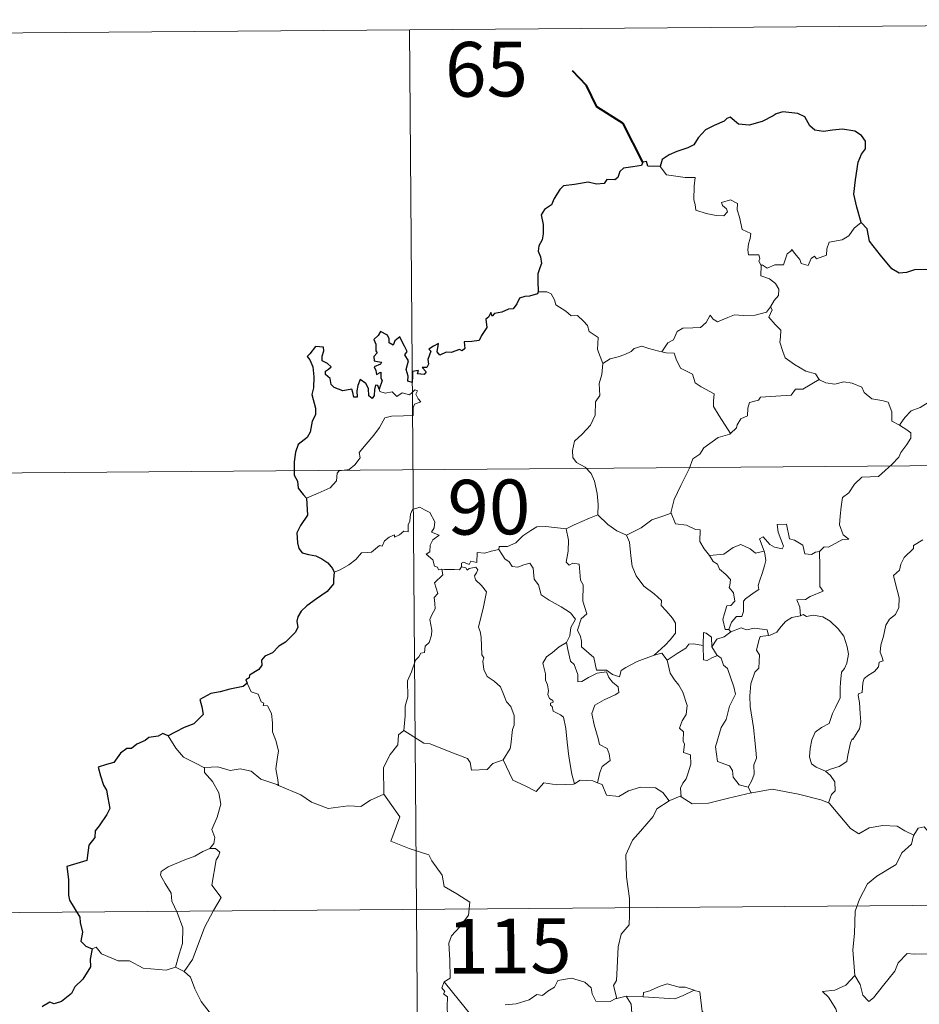
# Model space of a CAD drawing. Units: metres. Extents: x 552005 to 556483, y 4725922 to 4728927.
# Drawn here: x 552397 to 552520, y 4728087 to 4728221 of the extents above; entities that cross this region are included whole.
import ezdxf
from ezdxf.enums import TextEntityAlignment as Align

# ---------------------------------------------------------------- set-up
doc = ezdxf.new("R2010")
doc.units = ezdxf.units.M
doc.header["$MEASUREMENT"] = 0
doc.layers.add('Level 63', color=7, linetype='Continuous', lineweight=0)
doc.styles.add('Arial', font='ARIAL.TTF', dxfattribs={"height": 0.2})

msp = doc.modelspace()

# ---------------------------------------------------------------- linework, layer by layer
at = {"layer": 'Level 63', "linetype": 'Continuous', "lineweight": 0}
for points in [[(552362.16, 4728219.35, -0.49), (552627, 4728221.43, -0.49)], [(552450.44, 4728220.05, -0.49), (552452.33, 4727979.12, -0.49)], [(552484.74, 4728201.34, -0.49), (552485.61, 4728200.18, -0.49), (552488.2, 4728199.82, -0.49), (552489.54, 4728199.81, -0.49), (552489.41, 4728198.65, -0.49), (552489.35, 4728196.76, -0.49), (552489.53, 4728196.14, -0.49), (552489.65, 4728195.35, -0.49), (552491.06, 4728194.9, -0.49), (552492.43, 4728194.62, -0.49), (552493.49, 4728194.58, -0.49), (552493.97, 4728195.12, -0.49), (552493.82, 4728195.52, -0.49), (552493.31, 4728195.99, -0.49), (552493.17, 4728196.41, -0.49), (552494.38, 4728196.75, -0.49), (552495.35, 4728196.27, -0.49), (552495.32, 4728195.4, -0.49), (552495.63, 4728194.39, -0.49), (552495.98, 4728192.72, -0.49), (552497.17, 4728192.13, -0.49), (552497.09, 4728191.48, -0.49), (552496.84, 4728190.74, -0.49), (552496.76, 4728189.9, -0.49), (552496.87, 4728189.25, -0.49), (552498.27, 4728189.25, -0.49), (552498.39, 4728188.72, -0.49), (552498.29, 4728188.34, -0.49), (552498.6, 4728187.78, -0.49)], [(552512.27, 4728193.66, -0.49), (552511.33, 4728192.9, -0.49), (552510.58, 4728191.82, -0.49), (552509.69, 4728191.28, -0.49), (552507.88, 4728190.98, -0.49), (552507.57, 4728190.07, -0.49), (552507.53, 4728189.19, -0.49), (552506.16, 4728188.68, -0.49), (552505.9, 4728189.03, -0.49), (552505.43, 4728188.73, -0.49), (552505.01, 4728187.78, -0.49), (552504.07, 4728188.05, -0.49), (552503.88, 4728188.6, -0.49), (552503.14, 4728189.46, -0.49), (552502.79, 4728189.98, -0.49), (552502.64, 4728189.73, -0.49), (552502.15, 4728189.36, -0.49), (552501.63, 4728187.87, -0.49), (552500.48, 4728187.86, -0.49), (552499.41, 4728187.42, -0.49), (552498.73, 4728187.84, -0.49), (552498.6, 4728187.78, -0.49)], [(552498.6, 4728187.78, -0.49), (552498.54, 4728186.35, -0.49), (552499.75, 4728185.94, -0.49), (552500.55, 4728185.29, -0.49), (552501.01, 4728184.53, -0.49), (552500.97, 4728183.67, -0.49), (552500.38, 4728182.96, -0.49), (552499.85, 4728182.12, -0.49)], [(552468.05, 4728184.14, -0.49), (552469.22, 4728184.18, -0.49), (552469.82, 4728183.87, -0.49), (552470.27, 4728183.08, -0.49), (552470.47, 4728182.39, -0.49), (552471.84, 4728181.53, -0.49), (552472.57, 4728180.86, -0.49), (552473.43, 4728180.93, -0.49), (552474.26, 4728180.16, -0.49), (552474.83, 4728179.53, -0.49), (552475.02, 4728178.73, -0.49), (552476.26, 4728177.93, -0.49), (552476.16, 4728176.25, -0.49), (552476.93, 4728174.37, -0.49)], [(552485.01, 4728175.94, -0.49), (552485.83, 4728177.16, -0.49), (552486.57, 4728177.57, -0.49), (552487.09, 4728178.74, -0.49), (552487.86, 4728179.18, -0.49), (552489.24, 4728179.24, -0.49), (552490.28, 4728179.29, -0.49), (552491.08, 4728179.95, -0.49), (552491.61, 4728180.97, -0.49), (552492.02, 4728180.41, -0.49), (552492.6, 4728180.04, -0.49), (552494.04, 4728180.63, -0.49), (552494.94, 4728181.03, -0.49), (552496.11, 4728180.92, -0.49), (552497.75, 4728180.98, -0.49), (552499.33, 4728181.39, -0.49), (552499.85, 4728182.12, -0.49)], [(552499.85, 4728182.12, -0.49), (552500.11, 4728181.7, -0.49), (552499.66, 4728180.7, -0.49), (552500.5, 4728179.68, -0.49), (552501.29, 4728178.91, -0.49), (552501.23, 4728177.95, -0.49), (552501.15, 4728177.25, -0.49), (552501.54, 4728176, -0.49), (552501.88, 4728175.14, -0.49), (552503.14, 4728174.2, -0.49), (552504.69, 4728173.3, -0.49), (552506.05, 4728172.92, -0.49), (552506.55, 4728172.17, -0.49)], [(552476.93, 4728174.37, -0.49), (552477.89, 4728175, -0.49), (552479.01, 4728175.24, -0.49), (552479.92, 4728175.59, -0.49), (552480.81, 4728175.99, -0.49), (552481.2, 4728176.39, -0.49), (552482.24, 4728176.72, -0.49), (552483.23, 4728176.4, -0.49), (552484.57, 4728176.03, -0.49), (552485.01, 4728175.94, -0.49)], [(552485.01, 4728175.94, -0.49), (552485.58, 4728175.8, -0.49), (552486.66, 4728175.77, -0.49), (552486.97, 4728174.96, -0.49), (552487.53, 4728173.72, -0.49), (552489.19, 4728172.88, -0.49), (552489.55, 4728171.7, -0.49), (552490.38, 4728171.16, -0.49), (552492.14, 4728170.21, -0.49), (552492.08, 4728169.19, -0.49), (552492.05, 4728168.46, -0.49), (552492.86, 4728167.17, -0.49), (552494.39, 4728164.78, -0.49)], [(552476.93, 4728174.37, -0.49), (552476.77, 4728172.82, -0.49), (552476.39, 4728171.63, -0.49), (552476.49, 4728169.98, -0.49), (552475.91, 4728169.12, -0.49), (552475.84, 4728167.27, -0.49), (552475.24, 4728165.9, -0.49), (552474.09, 4728164.65, -0.49), (552473.03, 4728163.71, -0.49), (552472.74, 4728162.43, -0.49), (552472.79, 4728161.48, -0.49), (552473.29, 4728160.77, -0.49), (552474.51, 4728160.17, -0.49), (552475.3, 4728159.3, -0.49), (552475.78, 4728158.25, -0.49), (552476.14, 4728156.56, -0.49), (552476.25, 4728155.03, -0.49), (552476.23, 4728153.62, -0.49)], [(552506.55, 4728172.17, -0.49), (552504.31, 4728170.84, -0.49), (552503.31, 4728170.82, -0.49), (552502.71, 4728170.01, -0.49), (552498.5, 4728169.74, -0.49), (552498.23, 4728169.34, -0.49), (552497, 4728169.01, -0.49), (552496.75, 4728168.23, -0.49), (552496.71, 4728167.2, -0.49), (552495.8, 4728166.76, -0.49), (552495.29, 4728165.95, -0.49), (552495.21, 4728165.54, -0.49), (552494.39, 4728164.78, -0.49)], [(552506.55, 4728172.17, -0.49), (552506.57, 4728172.13, -0.49), (552507.44, 4728171.68, -0.49), (552508.69, 4728171.51, -0.49), (552509.89, 4728171.82, -0.49), (552511.04, 4728171.66, -0.49), (552512.39, 4728171.11, -0.49), (552512.69, 4728170.36, -0.49), (552513.74, 4728169.52, -0.49), (552515.12, 4728169.27, -0.49), (552516, 4728169.06, -0.49), (552516.47, 4728167.73, -0.49), (552516.5, 4728166.44, -0.49), (552517.53, 4728165.92, -0.49)], [(552436.33, 4728155.89, -0.49), (552437.93, 4728156.58, -0.49), (552439.57, 4728157.3, -0.49), (552440.44, 4728158.27, -0.49), (552440.53, 4728159.31, -0.49), (552440.79, 4728159.66, -0.49), (552442.16, 4728159.82, -0.49), (552442.96, 4728160.49, -0.49), (552443.69, 4728161.42, -0.49), (552443.55, 4728162.15, -0.49), (552444.49, 4728163.3, -0.49), (552445.53, 4728164.55, -0.49), (552446.32, 4728165.59, -0.49), (552447.08, 4728166.91, -0.49), (552447.96, 4728167.14, -0.49), (552449.62, 4728167.2, -0.49), (552450.92, 4728167.25, -0.49), (552450.94, 4728167.58, -0.49), (552450.92, 4728168.3, -0.49), (552451.13, 4728168.8, -0.49), (552451.99, 4728169.08, -0.49), (552451.64, 4728169.53, -0.49), (552451.32, 4728170.14, -0.49), (552451.52, 4728170.61, -0.49), (552451.18, 4728170.76, -0.49), (552450.74, 4728170.35, -0.49), (552450.42, 4728170.06, -0.49), (552449.44, 4728170.32, -0.49), (552448.72, 4728169.82, -0.49), (552448.07, 4728170.46, -0.49), (552447.12, 4728170.28, -0.49), (552446.36, 4728170.52, -0.49), (552446.28, 4728170.82, -0.49)], [(552517.53, 4728165.92, -0.49), (552518.27, 4728166.95, -0.49), (552519.12, 4728167.86, -0.49), (552520.38, 4728168.34, -0.49), (552521.44, 4728168.99, -0.49), (552522.7, 4728169.19, -0.49), (552524.24, 4728169.32, -0.49)], [(552517.53, 4728165.92, -0.49), (552518.54, 4728165.27, -0.49), (552519.08, 4728164.86, -0.49), (552519.09, 4728164.11, -0.49), (552518.55, 4728163.25, -0.49), (552517.73, 4728162.15, -0.49), (552517.43, 4728161.5, -0.49), (552516.47, 4728160.54, -0.49), (552514.64, 4728158.87, -0.49), (552512.37, 4728158.76, -0.49), (552511.37, 4728157.82, -0.49), (552510.61, 4728156.62, -0.49), (552509.71, 4728156, -0.49), (552509.55, 4728154.74, -0.49), (552509.41, 4728153.44, -0.49), (552509.33, 4728152.27, -0.49), (552509.8, 4728150.88, -0.49), (552510.58, 4728150.27, -0.49), (552509.74, 4728150.26, -0.49), (552507.82, 4728149.19, -0.49), (552507.22, 4728149.25, -0.49), (552506.56, 4728148.61, -0.49)], [(552494.39, 4728164.78, -0.49), (552494.29, 4728164.68, -0.49), (552492.71, 4728164.2, -0.49), (552490.76, 4728162.8, -0.49), (552490.18, 4728161.94, -0.49), (552489.25, 4728161.31, -0.49), (552488.72, 4728159.92, -0.49), (552487.59, 4728157.65, -0.49), (552486.66, 4728155.73, -0.49), (552486.22, 4728153.92, -0.49), (552486.25, 4728153.85, -0.49)], [(552362.63, 4728159.12, -0.49), (552715.75, 4728161.89, -0.49)], [(552454.88, 4728146.19, -0.49), (552454.8, 4728146.19, -0.49), (552454.41, 4728146.1, -0.49), (552454.25, 4728146.45, -0.49), (552453.88, 4728146.6, -0.49), (552453.61, 4728147.48, -0.49), (552452.7, 4728148.25, -0.49), (552453.2, 4728148.54, -0.49), (552453.28, 4728149.48, -0.49), (552453.62, 4728150.19, -0.49), (552454.5, 4728150.83, -0.49), (552453.45, 4728151.24, -0.49), (552453.8, 4728151.84, -0.49), (552453.89, 4728152.67, -0.49), (552453.24, 4728153.96, -0.49), (552452.48, 4728154.3, -0.49), (552451.84, 4728154.68, -0.49), (552450.86, 4728154.35, -0.49), (552450.59, 4728153.72, -0.49), (552450.49, 4728152.76, -0.49), (552450.27, 4728152.26, -0.49), (552450.24, 4728151.29, -0.49), (552449.65, 4728151.38, -0.49), (552449.07, 4728150.88, -0.49), (552448.37, 4728150.56, -0.49), (552448.36, 4728150.87, -0.49), (552447.67, 4728150.55, -0.49), (552447.01, 4728150.05, -0.49), (552446.68, 4728149.32, -0.49), (552446.32, 4728149.43, -0.49), (552445.25, 4728148.52, -0.49), (552444.73, 4728148.48, -0.49), (552443.84, 4728148.42, -0.49), (552443.07, 4728147.53, -0.49), (552442.11, 4728146.76, -0.49), (552440.95, 4728146.1, -0.49), (552440.12, 4728145.77, -0.49)], [(552486.25, 4728153.85, -0.49), (552485.01, 4728153.41, -0.49), (552483.6, 4728152.95, -0.49), (552482.17, 4728151.85, -0.49), (552480.14, 4728150.85, -0.49)], [(552486.25, 4728153.85, -0.49), (552486.87, 4728152.38, -0.49), (552488.36, 4728152.2, -0.49), (552489.6, 4728151.6, -0.49), (552490.25, 4728151.56, -0.49), (552490.21, 4728149.98, -0.49), (552490.79, 4728148.95, -0.49), (552491.53, 4728148.05, -0.49)], [(552471.88, 4728151.7, -0.49), (552471.88, 4728151.72, -0.49), (552473, 4728152.27, -0.49), (552475.06, 4728153.18, -0.49), (552476.23, 4728153.62, -0.49)], [(552476.23, 4728153.62, -0.49), (552477.59, 4728152.32, -0.49), (552478.83, 4728151.45, -0.49), (552480.14, 4728150.85, -0.49)], [(552462.69, 4728148.88, -0.49), (552462.7, 4728149.28, -0.49), (552463.85, 4728149.3, -0.49), (552465.01, 4728149.8, -0.49), (552465.97, 4728150.73, -0.49), (552467.05, 4728151.49, -0.49), (552467.85, 4728152, -0.49), (552469.09, 4728152.02, -0.49), (552471.88, 4728151.7, -0.49), (552471.88, 4728151.72, -0.49)], [(552483.92, 4728134.42, -0.49), (552481.59, 4728133.53, -0.49), (552480.07, 4728132.74, -0.49), (552479.41, 4728132.29, -0.49), (552479.17, 4728131.42, -0.49), (552478.21, 4728131.76, -0.49), (552477.4, 4728132.35, -0.49), (552476.06, 4728132.34, -0.49), (552475.68, 4728134.11, -0.49), (552474.01, 4728135.57, -0.49), (552473.98, 4728136.32, -0.49), (552473.83, 4728136.95, -0.49), (552473.43, 4728137.83, -0.49), (552473.92, 4728139.36, -0.49), (552474.71, 4728140.06, -0.49), (552474.17, 4728141.8, -0.49), (552474.21, 4728144.06, -0.49), (552473.83, 4728144.7, -0.49), (552473.66, 4728146.87, -0.49), (552472.82, 4728147, -0.49), (552472.31, 4728146.72, -0.49), (552471.91, 4728147.15, -0.49), (552472.18, 4728148.63, -0.49), (552472.22, 4728150.16, -0.49), (552471.88, 4728151.72, -0.49)], [(552506.56, 4728148.61, -0.49), (552506.03, 4728148.49, -0.49), (552505.48, 4728148.18, -0.49), (552504.56, 4728148.28, -0.49), (552504.41, 4728148.88, -0.49), (552504.3, 4728149.47, -0.49), (552503.16, 4728150.17, -0.49), (552502.48, 4728150.32, -0.49), (552502.07, 4728152.34, -0.49), (552500.79, 4728152.32, -0.49), (552500.91, 4728151.25, -0.49), (552501.65, 4728149.34, -0.49), (552501.45, 4728148.96, -0.49), (552500.41, 4728149.2, -0.49), (552499.76, 4728149.56, -0.49), (552498.86, 4728150.62, -0.49), (552498.36, 4728150.36, -0.49), (552498.99, 4728148.67, -0.49)], [(552480.14, 4728150.85, -0.49), (552480.57, 4728149.9, -0.49), (552480.75, 4728148, -0.49), (552480.93, 4728146.61, -0.49), (552481.48, 4728145.27, -0.49), (552482.52, 4728143.87, -0.49), (552483.93, 4728142.81, -0.49), (552484.94, 4728141.91, -0.49), (552484.91, 4728141.23, -0.49), (552485.59, 4728140.46, -0.49), (552486.43, 4728139.46, -0.49), (552486.85, 4728138.77, -0.49), (552486.87, 4728137.42, -0.49), (552486.11, 4728136.52, -0.49), (552485.45, 4728135.77, -0.49), (552483.92, 4728134.42, -0.49)], [(552520.72, 4728150.2, -0.49), (552519.47, 4728149.42, -0.49), (552519.47, 4728149.01, -0.49), (552518.17, 4728147.76, -0.49), (552517.72, 4728146.86, -0.49), (552517.55, 4728146.06, -0.49), (552516.71, 4728145.32, -0.49), (552516.93, 4728144.35, -0.49), (552517.49, 4728142.24, -0.49), (552517.45, 4728140.92, -0.49), (552516.99, 4728139.99, -0.49), (552516.15, 4728139.35, -0.49), (552515.67, 4728138.52, -0.49), (552515.32, 4728137.03, -0.49), (552514.97, 4728135.79, -0.49), (552514.89, 4728134.84, -0.49), (552515.12, 4728134.24, -0.49), (552515.31, 4728133.62, -0.49), (552514.76, 4728133.45, -0.49), (552514.64, 4728132.81, -0.49), (552514.11, 4728132.15, -0.49), (552513.27, 4728131.66, -0.49), (552512.69, 4728131.23, -0.49), (552512.5, 4728130.61, -0.49), (552512.4, 4728129.28, -0.49), (552511.93, 4728129.13, -0.49), (552511.85, 4728128.9, -0.49), (552512.04, 4728127.94, -0.49), (552512.15, 4728126.38, -0.49), (552512.25, 4728125.27, -0.49), (552512.04, 4728124.31, -0.49)], [(552462.69, 4728148.88, -0.49), (552461.63, 4728148.64, -0.49), (552460.75, 4728148.37, -0.49), (552459.7, 4728148.48, -0.49), (552459.66, 4728147.09, -0.49), (552458.84, 4728147.27, -0.49), (552458.61, 4728146.83, -0.49), (552457.85, 4728147.14, -0.49), (552457.54, 4728147.01, -0.49), (552457.55, 4728146.54, -0.49), (552457.55, 4728146.52, -0.49)], [(552471.94, 4728136.12, -0.49), (552472.38, 4728137.05, -0.49), (552472.52, 4728138.21, -0.49), (552473.16, 4728139.34, -0.49), (552472.49, 4728140.2, -0.49), (552471.22, 4728141.01, -0.49), (552469.55, 4728141.92, -0.49), (552468.48, 4728142.68, -0.49), (552468.09, 4728144.02, -0.49), (552467.49, 4728144.83, -0.49), (552467.35, 4728146.3, -0.49), (552466.91, 4728147, -0.49), (552466.08, 4728146.78, -0.49), (552465.26, 4728146.44, -0.49), (552464.51, 4728146.56, -0.49), (552464.06, 4728147.17, -0.49), (552463.47, 4728147.58, -0.49), (552462.69, 4728148.88, -0.49)], [(552491.53, 4728148.05, -0.49), (552493.46, 4728148.24, -0.49), (552494.75, 4728149.16, -0.49), (552495.79, 4728149.54, -0.49), (552497.1, 4728148.95, -0.49), (552497.83, 4728148.36, -0.49), (552498.99, 4728148.67, -0.49)], [(552498.99, 4728148.67, -0.49), (552499.11, 4728148.34, -0.49), (552499.21, 4728147.38, -0.49), (552499.05, 4728146.62, -0.49), (552498.73, 4728145.57, -0.49), (552498.42, 4728144.66, -0.49), (552498.16, 4728143.95, -0.49), (552498.29, 4728143.38, -0.49), (552497.62, 4728143.01, -0.49), (552496.43, 4728142.12, -0.49), (552496.16, 4728141.82, -0.49), (552496.15, 4728140.39, -0.49), (552495.94, 4728139.7, -0.49), (552495.23, 4728139.7, -0.49), (552494.51, 4728138.92, -0.49), (552494.16, 4728137.92, -0.49)], [(552506.56, 4728148.61, -0.49), (552506.64, 4728146.54, -0.49), (552506.63, 4728144.95, -0.49), (552506.6, 4728143.82, -0.49), (552507.1, 4728143.19, -0.49), (552505.32, 4728142.43, -0.49), (552504.64, 4728142.05, -0.49), (552503.47, 4728142, -0.49), (552503.87, 4728140.97, -0.49), (552503.98, 4728139.79, -0.49)], [(552491.53, 4728148.05, -0.49), (552492.03, 4728147.22, -0.49), (552492.59, 4728146.87, -0.49), (552492.89, 4728146.18, -0.49), (552493.77, 4728145.46, -0.49), (552494.4, 4728144.78, -0.49), (552494.32, 4728143.97, -0.49), (552494.2, 4728143.69, -0.49), (552494.78, 4728142.94, -0.49), (552494.98, 4728141.78, -0.49), (552494.43, 4728141.19, -0.49), (552493.89, 4728141.15, -0.49), (552493.55, 4728140.1, -0.49), (552493.35, 4728139.3, -0.49), (552493.67, 4728137.91, -0.49), (552494.16, 4728137.92, -0.49)], [(552449.64, 4728124.11, -0.49), (552449.83, 4728126.1, -0.49), (552449.82, 4728127.43, -0.49), (552450.19, 4728128.7, -0.49), (552450.14, 4728130.89, -0.49), (552450.69, 4728132.14, -0.49), (552451.26, 4728133.74, -0.49), (552451.72, 4728134.16, -0.49), (552451.99, 4728134.69, -0.49), (552452.47, 4728134.75, -0.49), (552452.57, 4728135.64, -0.49), (552453.12, 4728136.16, -0.49), (552453.45, 4728137.16, -0.49), (552453.48, 4728137.81, -0.49), (552453.21, 4728139.27, -0.49), (552453.51, 4728139.93, -0.49), (552453.93, 4728140.73, -0.49), (552453.9, 4728141.47, -0.49), (552453.82, 4728142.32, -0.49), (552454.31, 4728142.83, -0.49), (552453.84, 4728144.29, -0.49), (552454.99, 4728145.4, -0.49), (552454.88, 4728146.19, -0.49)], [(552457.55, 4728146.52, -0.49), (552457.3, 4728146.1, -0.49), (552456.6, 4728146.16, -0.49), (552455.23, 4728146.15, -0.49), (552454.88, 4728146.19, -0.49)], [(552457.55, 4728146.52, -0.49), (552458.15, 4728146.35, -0.49), (552458.35, 4728146.03, -0.49), (552458.6, 4728146.27, -0.49), (552459.51, 4728146.44, -0.49), (552459.77, 4728146.09, -0.49), (552459.59, 4728145.66, -0.49), (552459.32, 4728145.25, -0.49), (552459.46, 4728144.73, -0.49), (552460.29, 4728143.93, -0.49), (552460.97, 4728143.1, -0.49), (552460.59, 4728141.01, -0.49), (552459.88, 4728138.26, -0.49), (552460.09, 4728137.65, -0.49), (552460.26, 4728136.85, -0.49), (552460.35, 4728134.45, -0.49), (552460.62, 4728134.03, -0.49), (552460.48, 4728133.6, -0.49), (552460.61, 4728132.44, -0.49), (552461.09, 4728131.47, -0.49), (552462.04, 4728130.86, -0.49), (552462.89, 4728130.09, -0.49), (552463.31, 4728129.06, -0.49), (552463.71, 4728128.02, -0.49), (552464.3, 4728127.4, -0.49), (552464.76, 4728126.16, -0.49), (552464.75, 4728124.81, -0.49), (552464.52, 4728124.22, -0.49), (552464.31, 4728122.11, -0.49), (552464.21, 4728121.63, -0.49), (552463.27, 4728120.07, -0.49)], [(552503.98, 4728139.79, -0.49), (552502.77, 4728139.55, -0.49), (552501.91, 4728139.02, -0.49), (552501.08, 4728138.08, -0.49), (552500.75, 4728137.54, -0.49), (552499.83, 4728137.13, -0.49), (552499.59, 4728137.1, -0.49)], [(552503.98, 4728139.79, -0.49), (552504.36, 4728139.98, -0.49), (552504.81, 4728139.7, -0.49), (552505.69, 4728139.89, -0.49), (552507.05, 4728139.65, -0.49), (552508.04, 4728139.08, -0.49), (552509.15, 4728138.02, -0.49), (552509.91, 4728137, -0.49), (552510.37, 4728135.55, -0.49), (552510.54, 4728134.55, -0.49), (552510.31, 4728133.3, -0.49), (552509.99, 4728132.58, -0.49), (552509.58, 4728132.07, -0.49), (552509.47, 4728130.68, -0.49), (552509.39, 4728129.95, -0.49), (552509.39, 4728128.57, -0.49), (552508.79, 4728127.26, -0.49), (552508.34, 4728126.44, -0.49), (552507.9, 4728125.04, -0.49), (552506.87, 4728124.5, -0.49), (552505.99, 4728123.86, -0.49), (552505.53, 4728122.83, -0.49), (552505.3, 4728121.64, -0.49), (552505.21, 4728120.48, -0.49), (552505.48, 4728119.54, -0.49), (552506.11, 4728119.05, -0.49), (552507.39, 4728118.5, -0.49)], [(552494.16, 4728137.92, -0.49), (552494.42, 4728137.58, -0.49)], [(552494.42, 4728137.58, -0.49), (552495.87, 4728138.16, -0.49), (552496.59, 4728137.87, -0.49), (552497.68, 4728138.09, -0.49), (552499.41, 4728137.86, -0.49), (552499.59, 4728137.1, -0.49)], [(552491.85, 4728135.57, -0.49), (552491.81, 4728136.85, -0.49), (552491.05, 4728137.44, -0.49), (552490.7, 4728137.5, -0.49), (552490.66, 4728135.75, -0.49)], [(552494.42, 4728137.58, -0.49), (552493.53, 4728136.91, -0.49), (552492.52, 4728136.61, -0.49), (552491.85, 4728135.57, -0.49)], [(552499.59, 4728137.1, -0.49), (552498.45, 4728136.97, -0.49), (552498.26, 4728136.42, -0.49), (552497.94, 4728135.11, -0.49), (552498.35, 4728134.44, -0.49), (552498.25, 4728132.63, -0.49), (552497.72, 4728132.07, -0.49), (552497.18, 4728130.48, -0.49), (552497.03, 4728128.86, -0.49), (552497.1, 4728127.4, -0.49), (552497.56, 4728124.51, -0.49), (552497.78, 4728122.29, -0.49), (552497.9, 4728120.88, -0.49), (552497.96, 4728120.32, -0.49), (552497.6, 4728119.39, -0.49), (552497.62, 4728118.12, -0.49), (552497.31, 4728117.25, -0.49), (552496.81, 4728116.32, -0.49)], [(552471.94, 4728136.12, -0.49), (552470.92, 4728135.53, -0.49), (552470.02, 4728134.77, -0.49), (552469.19, 4728134.17, -0.49), (552468.71, 4728133.33, -0.49), (552469.07, 4728131.83, -0.49), (552469.06, 4728131, -0.49), (552469.34, 4728130.33, -0.49), (552469.48, 4728129.52, -0.49), (552469.37, 4728129.02, -0.49), (552469.61, 4728128.48, -0.49), (552470.07, 4728128.22, -0.49), (552470.12, 4728127.99, -0.49), (552469.74, 4728127.84, -0.49), (552469.74, 4728127.55, -0.49), (552469.97, 4728127.4, -0.49), (552470.12, 4728126.72, -0.49), (552471.12, 4728126.25, -0.49), (552471.52, 4728125.92, -0.49), (552471.82, 4728124.37, -0.49), (552472.01, 4728122.49, -0.49), (552472.27, 4728120.53, -0.49), (552472.65, 4728118.11, -0.49), (552473.01, 4728116.78, -0.49)], [(552476.19, 4728116.93, -0.49), (552476.49, 4728118.33, -0.49), (552476.83, 4728119.15, -0.49), (552477.92, 4728120, -0.49), (552477.78, 4728120.89, -0.49), (552477.51, 4728121.63, -0.49), (552476.43, 4728122.17, -0.49), (552476.29, 4728122.98, -0.49), (552475.73, 4728124.86, -0.49), (552475.38, 4728126.42, -0.49), (552475.8, 4728127.54, -0.49), (552477.07, 4728128.28, -0.49), (552478.61, 4728128.97, -0.49), (552479.09, 4728129.28, -0.49), (552478.99, 4728130.07, -0.49), (552478.25, 4728130.71, -0.49), (552477.71, 4728131.34, -0.49), (552477.4, 4728132.12, -0.49), (552476.15, 4728131.96, -0.49), (552474.96, 4728131.34, -0.49), (552474.02, 4728130.8, -0.49), (552473.48, 4728130.75, -0.49), (552473.49, 4728131.74, -0.49), (552472.98, 4728133.15, -0.49), (552472.5, 4728133.57, -0.49), (552472.13, 4728135.18, -0.49), (552471.94, 4728136.12, -0.49)], [(552490.66, 4728135.75, -0.49), (552489.33, 4728135.97, -0.49), (552488.69, 4728135.93, -0.49), (552488.28, 4728135.35, -0.49), (552487.07, 4728134.64, -0.49), (552485.72, 4728133.73, -0.49)], [(552490.66, 4728135.75, -0.49), (552490.66, 4728135.7, -0.49), (552490.7, 4728133.77, -0.49), (552491.2, 4728133.69, -0.49), (552491.85, 4728134.02, -0.49), (552492.59, 4728134.35, -0.49)], [(552491.85, 4728135.57, -0.49), (552492.55, 4728134.38, -0.49), (552492.59, 4728134.35, -0.49)], [(552483.92, 4728134.42, -0.49), (552484.97, 4728134.68, -0.49), (552485.72, 4728133.73, -0.49)], [(552485.72, 4728133.73, -0.49), (552486.11, 4728131.96, -0.49), (552486.74, 4728131.05, -0.49), (552487.33, 4728130.29, -0.49), (552487.85, 4728129.32, -0.49), (552488.45, 4728127.53, -0.49), (552488.3, 4728126.3, -0.49), (552487.75, 4728125.42, -0.49), (552487.4, 4728124.39, -0.49), (552487.97, 4728123.92, -0.49), (552487.9, 4728122.61, -0.49), (552488.11, 4728122.22, -0.49), (552487.94, 4728121.1, -0.49), (552488.9, 4728120.75, -0.49), (552488.97, 4728119.47, -0.49), (552488.61, 4728118.28, -0.49), (552488.31, 4728117.47, -0.49), (552487.85, 4728116.86, -0.49), (552487.56, 4728116.2, -0.49), (552487.63, 4728115, -0.49)], [(552492.59, 4728134.35, -0.49), (552493.13, 4728133.99, -0.49), (552493.45, 4728133.02, -0.49), (552494, 4728132.59, -0.49), (552494.84, 4728130.05, -0.49), (552495.08, 4728129.06, -0.49), (552494.25, 4728127.43, -0.49), (552493.78, 4728125.61, -0.49), (552493.11, 4728124.49, -0.49), (552492.35, 4728121.85, -0.49), (552492.63, 4728119.85, -0.49), (552494.26, 4728119.25, -0.49), (552494.68, 4728118.62, -0.49), (552494.75, 4728117.7, -0.49), (552495.57, 4728116.66, -0.49), (552496.81, 4728116.32, -0.49)], [(552428.22, 4728130.59, -0.49), (552428.76, 4728129.39, -0.49), (552429.73, 4728129.08, -0.49), (552430.12, 4728128.03, -0.49), (552430.48, 4728127.83, -0.49), (552430.4, 4728127.52, -0.49), (552430.98, 4728127.48, -0.49), (552431.53, 4728126.42, -0.49), (552431.67, 4728125.13, -0.49), (552431.66, 4728123.9, -0.49), (552432.11, 4728122.72, -0.49), (552432.51, 4728121.31, -0.49), (552432.36, 4728120.42, -0.49), (552432.11, 4728118.85, -0.49), (552432.39, 4728117.32, -0.49), (552432.49, 4728116.58, -0.49)], [(552449.64, 4728124.11, -0.49), (552448.93, 4728123.48, -0.49), (552448.84, 4728122.15, -0.49), (552447.78, 4728120.8, -0.49), (552446.87, 4728119.03, -0.49), (552446.94, 4728115.39, -0.49)], [(552463.27, 4728120.07, -0.49), (552461.83, 4728119.55, -0.49), (552461.09, 4728118.75, -0.49), (552458.93, 4728118.66, -0.49), (552458.73, 4728119.7, -0.49), (552458.38, 4728120.25, -0.49), (552456.08, 4728121.13, -0.49), (552453.25, 4728122.26, -0.49), (552452.41, 4728122.37, -0.49), (552449.64, 4728124.11, -0.49)], [(552512.04, 4728124.31, -0.49), (552511.14, 4728122.86, -0.49), (552511.05, 4728122.97, -0.49), (552510.8, 4728122.38, -0.49), (552510.46, 4728120.73, -0.49), (552510.31, 4728119.86, -0.49), (552509.27, 4728119.17, -0.49), (552508.23, 4728118.83, -0.49), (552507.39, 4728118.5, -0.49)], [(552422.35, 4728118.99, -0.49), (552421.04, 4728119.67, -0.49), (552419.48, 4728120.42, -0.49), (552418.45, 4728121.65, -0.49), (552417.38, 4728123.36, -0.49)], [(552473.01, 4728116.78, -0.49), (552472.91, 4728116.72, -0.49), (552470.63, 4728116.65, -0.49), (552468.83, 4728116.92, -0.49), (552467.77, 4728115.76, -0.49), (552466.29, 4728116.52, -0.49), (552464.59, 4728117.3, -0.49), (552463.27, 4728120.07, -0.49)], [(552432.49, 4728116.58, -0.49), (552432.27, 4728116.68, -0.49), (552430.08, 4728117.44, -0.49), (552428.76, 4728118.52, -0.49), (552427.27, 4728118.84, -0.49), (552425.86, 4728118.6, -0.49), (552424.18, 4728119.11, -0.49), (552422.35, 4728119.04, -0.49), (552422.35, 4728118.99, -0.49)], [(552422.35, 4728118.99, -0.49), (552422.37, 4728118.36, -0.49), (552423.47, 4728117.09, -0.49), (552424.31, 4728115.56, -0.49), (552424.6, 4728113.99, -0.49), (552424.12, 4728112.23, -0.49), (552423.36, 4728110.54, -0.49), (552423.8, 4728109.42, -0.49), (552423.66, 4728108.62, -0.49), (552423.09, 4728107.95, -0.49)], [(552507.39, 4728118.5, -0.49), (552508.1, 4728117.93, -0.49), (552508.69, 4728117.04, -0.49), (552508.74, 4728115.85, -0.49), (552508.2, 4728115.34, -0.49), (552507.8, 4728114.18, -0.49)], [(552446.94, 4728115.39, -0.49), (552445.09, 4728114.56, -0.49), (552443.78, 4728113.68, -0.49), (552442.05, 4728113.78, -0.49), (552440.69, 4728113.6, -0.49), (552439.28, 4728113.42, -0.49), (552437.02, 4728114.28, -0.49), (552435.55, 4728115.28, -0.49), (552432.49, 4728116.58, -0.49)], [(552476.19, 4728116.93, -0.49), (552475.54, 4728117.18, -0.49), (552473.82, 4728117.31, -0.49), (552473.01, 4728116.78, -0.49)], [(552485.98, 4728114.46, -0.49), (552485.11, 4728115.59, -0.49), (552484.13, 4728116.24, -0.49), (552482.08, 4728116.35, -0.49), (552480.43, 4728115.83, -0.49), (552479.1, 4728115.06, -0.49), (552477.43, 4728115.22, -0.49), (552476.83, 4728116.68, -0.49), (552476.19, 4728116.93, -0.49)], [(552496.81, 4728116.32, -0.49), (552497.24, 4728115.56, -0.49)], [(552507.8, 4728114.18, -0.49), (552506.74, 4728114.59, -0.49), (552503.69, 4728115.37, -0.49), (552500.08, 4728116.06, -0.49), (552497.31, 4728115.57, -0.49), (552497.24, 4728115.56, -0.49)], [(552446.94, 4728115.39, -0.49), (552449.09, 4728112.26, -0.49), (552447.9, 4728108.92, -0.49), (552450.41, 4728107.91, -0.49), (552453.1, 4728107.07, -0.49), (552453.51, 4728106.26, -0.49), (552454.89, 4728104.3, -0.49), (552455.19, 4728102.72, -0.49), (552456.91, 4728101.72, -0.49), (552458.71, 4728100.57, -0.49), (552458.51, 4728098.82, -0.49), (552457.32, 4728097.19, -0.49), (552456.17, 4728095.98, -0.49), (552455.83, 4728094.99, -0.49), (552455.96, 4728092.66, -0.49), (552456.01, 4728090.16, -0.49), (552455.17, 4728089.67, -0.49)], [(552487.63, 4728115, -0.49), (552487.51, 4728115.09, -0.49), (552486.07, 4728114.52, -0.49), (552485.98, 4728114.46, -0.49)], [(552497.24, 4728115.56, -0.49), (552494.11, 4728114.83, -0.49), (552491.37, 4728114.12, -0.49), (552489.15, 4728114.05, -0.49), (552487.63, 4728115, -0.49)], [(552485.98, 4728114.46, -0.49), (552484.29, 4728113.35, -0.49), (552483.79, 4728112.33, -0.49), (552482.05, 4728110.29, -0.49), (552480.95, 4728109.05, -0.49), (552480.06, 4728107.08, -0.49), (552480.17, 4728104.03, -0.49), (552480.54, 4728101.1, -0.49), (552480.58, 4728098.87, -0.49), (552480.51, 4728097.5, -0.49), (552479.4, 4728096.18, -0.49), (552479.01, 4728094.48, -0.49), (552478.85, 4728091.57, -0.49), (552478.79, 4728089.85, -0.49), (552478.39, 4728089.18, -0.49), (552478.82, 4728087.41, -0.49)], [(552519.51, 4728109.78, -0.49), (552518.27, 4728110.36, -0.49), (552517.21, 4728110.99, -0.49), (552515.27, 4728111.1, -0.49), (552513.39, 4728110.76, -0.49), (552511.97, 4728109.93, -0.49), (552510.8, 4728110.68, -0.49), (552507.9, 4728114.14, -0.49), (552507.8, 4728114.18, -0.49)], [(552521.69, 4728109.99, -0.49), (552520.93, 4728110.9, -0.49), (552520.07, 4728110.72, -0.49), (552519.51, 4728109.78, -0.49)], [(552519.51, 4728109.78, -0.49), (552519.46, 4728109.69, -0.49), (552519.19, 4728108.54, -0.49), (552517.83, 4728107.33, -0.49), (552517.06, 4728105.73, -0.49), (552514.45, 4728104.16, -0.49), (552513.14, 4728103.1, -0.49), (552512.05, 4728101.01, -0.49), (552511.44, 4728099.33, -0.49), (552511.37, 4728096.29, -0.49), (552511.12, 4728094.06, -0.49), (552511.41, 4728090.55, -0.49)], [(552521.69, 4728109.99, -0.49), (552521.51, 4728108.62, -0.49), (552522.37, 4728105.48, -0.49), (552523.47, 4728102.25, -0.49), (552524.07, 4728101.03, -0.49), (552523.67, 4728097.83, -0.49), (552524.37, 4728095.84, -0.49), (552524.03, 4728094.36, -0.49), (552523.2, 4728092.91, -0.49), (552521.35, 4728093.52, -0.49), (552519.55, 4728093.46, -0.49), (552518.6, 4728093.55, -0.49), (552517.33, 4728092.29, -0.49), (552516.9, 4728091.12, -0.49), (552515.35, 4728089.2, -0.49), (552513.96, 4728087.48, -0.49), (552513.31, 4728086.98, -0.49), (552512.49, 4728087.84, -0.49), (552512.14, 4728089.32, -0.49), (552511.41, 4728090.55, -0.49)], [(552423.09, 4728107.95, -0.49), (552422.12, 4728107.52, -0.49), (552421.03, 4728106.89, -0.49), (552419.65, 4728106.4, -0.49), (552417.41, 4728105.44, -0.49), (552416.41, 4728104.77, -0.49), (552416.33, 4728104.27, -0.49), (552416.97, 4728103.15, -0.49), (552417.79, 4728101.81, -0.49), (552417.91, 4728100.71, -0.49), (552418.6, 4728099.17, -0.49), (552419.41, 4728097.06, -0.49), (552419.37, 4728094.94, -0.49), (552418.88, 4728093.45, -0.49), (552418.4, 4728091.68, -0.49)], [(552423.09, 4728107.95, -0.49), (552423.86, 4728107.91, -0.49), (552424.46, 4728107.45, -0.49), (552424.28, 4728106.88, -0.49), (552423.95, 4728106.37, -0.49), (552423.38, 4728102.9, -0.49), (552424.66, 4728101.2, -0.49), (552423.58, 4728099.42, -0.49), (552422.36, 4728097.12, -0.49), (552421.48, 4728094.8, -0.49), (552420.73, 4728092.72, -0.49), (552419.6, 4728091.11, -0.49)], [(552274.82, 4728098.2, -0.49), (552804.5, 4728102.35, -0.49)], [(552406.96, 4728094.17, -0.49), (552407.55, 4728094.4, -0.49), (552408.24, 4728093.49, -0.49), (552410.52, 4728092.54, -0.49), (552412.09, 4728092.53, -0.49), (552413.95, 4728091.56, -0.49), (552417.11, 4728091.27, -0.49), (552418.4, 4728091.68, -0.49)], [(552418.4, 4728091.68, -0.49), (552419.6, 4728091.11, -0.49)], [(552419.6, 4728091.11, -0.49), (552420.43, 4728090.32, -0.49), (552421.05, 4728088.71, -0.49), (552421.93, 4728087, -0.49), (552423.13, 4728085.4, -0.49), (552423.01, 4728083.92, -0.49), (552423.15, 4728082.36, -0.49), (552423.63, 4728080.96, -0.49)], [(552511.41, 4728090.55, -0.49), (552510.16, 4728089.21, -0.49), (552508.67, 4728088.54, -0.49), (552507, 4728088.37, -0.49), (552507.79, 4728087.57, -0.49), (552508.82, 4728085.99, -0.49), (552509.16, 4728084.64, -0.49), (552509.04, 4728082.94, -0.49), (552509.61, 4728081.75, -0.49), (552509.63, 4728081.65, -0.49)], [(552455.17, 4728089.67, -0.49), (552454.84, 4728088.85, -0.49), (552455.27, 4728088.34, -0.49), (552455.09, 4728088.02, -0.49), (552455.64, 4728087.64, -0.49), (552455.6, 4728086.24, -0.49), (552455.62, 4728085.16, -0.49), (552454.85, 4728084.43, -0.49), (552453.93, 4728083.57, -0.49), (552452.07, 4728083.83, -0.49), (552451.33, 4728083.73, -0.49), (552450.89, 4728082.9, -0.49), (552451.5, 4728081.86, -0.49), (552451.72, 4728080.49, -0.49), (552451.74, 4728078.84, -0.49), (552452.25, 4728077.44, -0.49), (552452.92, 4728076.5, -0.49), (552453.68, 4728075.5, -0.49), (552455.2, 4728073.79, -0.49)], [(552459.03, 4728084.93, -0.49), (552457.28, 4728087.08, -0.49), (552455.17, 4728089.67, -0.49)], [(552478.82, 4728087.41, -0.49), (552478.71, 4728087.39, -0.49), (552477.91, 4728086.97, -0.49), (552475.93, 4728087.01, -0.49), (552475.47, 4728088.04, -0.49), (552475.29, 4728088.87, -0.49), (552474.44, 4728089.62, -0.49), (552472.6, 4728090.17, -0.49), (552470.74, 4728089.85, -0.49), (552470.28, 4728088.94, -0.49), (552469.38, 4728088.4, -0.49), (552468.63, 4728087.79, -0.49), (552467.89, 4728087.95, -0.49), (552466.82, 4728087.19, -0.49), (552465.04, 4728086.64, -0.49), (552463.55, 4728086.52, -0.49)], [(552489.41, 4728088.51, -0.49), (552488.2, 4728088.94, -0.49), (552487.34, 4728088.94, -0.49), (552485.73, 4728089.41, -0.49), (552484.63, 4728089.04, -0.49), (552483.34, 4728088.43, -0.49), (552482.49, 4728088.23, -0.49), (552482.44, 4728087.62, -0.49)], [(552480.11, 4728087.71, -0.49), (552478.82, 4728087.41, -0.49)], [(552482.44, 4728087.62, -0.49), (552480.11, 4728087.71, -0.49)], [(552480.11, 4728087.71, -0.49), (552480.78, 4728086.6, -0.49), (552480.93, 4728084.76, -0.49), (552480.88, 4728083.11, -0.49), (552481.59, 4728080.54, -0.49), (552482.05, 4728079.6, -0.49), (552483.27, 4728079.49, -0.49), (552483.77, 4728077.2, -0.49), (552484.47, 4728075.26, -0.49), (552484.71, 4728072.47, -0.49), (552485.1, 4728069.66, -0.49)], [(552482.44, 4728087.62, -0.49), (552486.75, 4728087.35, -0.49), (552487.84, 4728087.75, -0.49), (552489.41, 4728088.51, -0.49)], [(552499.16, 4728076.3, -0.49), (552497.73, 4728076.58, -0.49), (552495.41, 4728076.94, -0.49), (552493.89, 4728077.93, -0.49), (552492.69, 4728080.48, -0.49), (552492.97, 4728081.45, -0.49), (552492.99, 4728084.6, -0.49), (552491.4, 4728085.01, -0.49), (552490.49, 4728085.6, -0.49), (552490.18, 4728088.3, -0.49), (552489.43, 4728088.5, -0.49), (552489.41, 4728088.51, -0.49)]]:
    msp.add_polyline3d(points, dxfattribs=at)
at = {"layer": 'Level 63', "linetype": 'Continuous', "lineweight": 40}
msp.add_polyline3d([(552482.37, 4728201.94, -0.49), (552479.68, 4728207.23, -0.49), (552476.08, 4728209.5, -0.49), (552474.68, 4728212.44, -0.49), (552472.77, 4728214.41, -0.49)], dxfattribs=at)
at = {"layer": 'Level 63', "linetype": 'Continuous', "lineweight": 30}
for points in [[(552512.27, 4728193.66, -0.49), (552511.68, 4728195.76, -0.49), (552511.29, 4728197.54, -0.49), (552511.49, 4728199.48, -0.49), (552511.87, 4728201.9, -0.49), (552512.33, 4728203.02, -0.49), (552512.86, 4728203.76, -0.49), (552512.87, 4728204.8, -0.49), (552512.35, 4728205.59, -0.49), (552511.43, 4728206.18, -0.49), (552509.72, 4728206.42, -0.49), (552508.35, 4728206.32, -0.49), (552507.14, 4728206.14, -0.49), (552505.93, 4728206.31, -0.49), (552505.25, 4728206.9, -0.49), (552504.55, 4728208.11, -0.49), (552503.6, 4728208.59, -0.49), (552501.57, 4728208.79, -0.49), (552500.65, 4728208.56, -0.49), (552500.23, 4728208.28, -0.49), (552498.74, 4728207.51, -0.49), (552496.94, 4728206.97, -0.49), (552495.49, 4728207.11, -0.49), (552494.34, 4728208.1, -0.49), (552493.89, 4728207.91, -0.49), (552493.51, 4728207.55, -0.49), (552492.16, 4728206.94, -0.49), (552490.98, 4728206.36, -0.49), (552489.96, 4728205.24, -0.49), (552489.39, 4728204.31, -0.49), (552488.56, 4728203.89, -0.49), (552487.05, 4728203.39, -0.49), (552485.97, 4728202.93, -0.49), (552485.03, 4728202.28, -0.49), (552484.74, 4728201.34, -0.49)], [(552484.74, 4728201.34, -0.49), (552483.07, 4728201.36, -0.49), (552482.88, 4728201.99, -0.49), (552482.37, 4728201.94, -0.49), (552482.19, 4728201.45, -0.49), (552481.03, 4728201.26, -0.49), (552479.76, 4728201.09, -0.49), (552479.25, 4728200.62, -0.49), (552478.95, 4728199.8, -0.49), (552478.53, 4728199.52, -0.49), (552477.45, 4728199.53, -0.49), (552477.07, 4728198.98, -0.49), (552476.03, 4728198.89, -0.49), (552474.88, 4728199.2, -0.49), (552473.03, 4728198.87, -0.49), (552471.5, 4728198.66, -0.49), (552471.02, 4728198.16, -0.49), (552470.26, 4728196.95, -0.49), (552469.86, 4728196.09, -0.49), (552468.9, 4728195.45, -0.49), (552468.45, 4728194.7, -0.49), (552468.75, 4728193.4, -0.49), (552468.73, 4728192.09, -0.49), (552468.59, 4728191.27, -0.49), (552468.13, 4728190.44, -0.49), (552468.04, 4728189.72, -0.49), (552468.37, 4728188.95, -0.49), (552468.49, 4728188.03, -0.49), (552468.29, 4728187.43, -0.49), (552467.99, 4728186.62, -0.49), (552468, 4728185.69, -0.49), (552468.05, 4728184.14, -0.49)], [(552525.85, 4728186.1, -0.49), (552524.86, 4728186.56, -0.49), (552523.65, 4728187.05, -0.49), (552521.54, 4728187.24, -0.49), (552519.59, 4728187.17, -0.49), (552518.48, 4728186.79, -0.49), (552517.48, 4728186.74, -0.49), (552516.46, 4728187.29, -0.49), (552514.95, 4728189.17, -0.49), (552513.41, 4728191.11, -0.49), (552513.11, 4728192.81, -0.49), (552512.27, 4728193.66, -0.49)], [(552468.05, 4728184.14, -0.49), (552467.98, 4728183.91, -0.49), (552466.88, 4728183.56, -0.49), (552466.22, 4728183.54, -0.49), (552465.49, 4728183.29, -0.49), (552465.11, 4728182.53, -0.49), (552464.65, 4728181.85, -0.49), (552464, 4728181.8, -0.49), (552463.06, 4728181.39, -0.49), (552462.08, 4728181.18, -0.49), (552461.76, 4728180.83, -0.49), (552461.58, 4728181.33, -0.49), (552461.24, 4728180.7, -0.49), (552460.91, 4728180.4, -0.49), (552461.01, 4728179.26, -0.49), (552460.28, 4728178.16, -0.49), (552459.98, 4728177.49, -0.49), (552458.95, 4728177.37, -0.49), (552457.92, 4728177.3, -0.49), (552457.99, 4728176.4, -0.49), (552457.65, 4728176.1, -0.49), (552457.26, 4728176.27, -0.49), (552456.12, 4728175.87, -0.49), (552455.46, 4728175.9, -0.49), (552454.57, 4728175.5, -0.49), (552454.24, 4728175.96, -0.49), (552454.4, 4728177.1, -0.49), (552453.7, 4728176.73, -0.49), (552453.07, 4728176.33, -0.49), (552453.37, 4728176.04, -0.49), (552452.96, 4728174.91, -0.49), (552453.02, 4728174.24, -0.49), (552452.79, 4728173.81, -0.49), (552452.16, 4728173.8, -0.49), (552452.71, 4728173.21, -0.49), (552452.44, 4728172.84, -0.49), (552451.98, 4728172.89, -0.49), (552451.51, 4728172.92, -0.49), (552451.69, 4728173.37, -0.49), (552450.83, 4728173.25, -0.49), (552450.83, 4728172.61, -0.49), (552450.82, 4728171.73, -0.49), (552450.2, 4728171.91, -0.49), (552450.25, 4728172.62, -0.49), (552449.97, 4728173.52, -0.49), (552450.32, 4728174.73, -0.49), (552449.81, 4728175.55, -0.49), (552450.12, 4728175.98, -0.49), (552449.73, 4728176.71, -0.49), (552449.41, 4728177.33, -0.49), (552449.09, 4728178.02, -0.49), (552448.42, 4728177.43, -0.49), (552448.18, 4728176.86, -0.49), (552447.64, 4728177.2, -0.49), (552447.67, 4728177.72, -0.49), (552447.41, 4728178.22, -0.49), (552446.46, 4728178.71, -0.49), (552446.16, 4728178.2, -0.49), (552445.56, 4728177.62, -0.49), (552445.81, 4728176.99, -0.49), (552445.83, 4728176.08, -0.49), (552446.03, 4728175.82, -0.49), (552445.53, 4728175.3, -0.49), (552445.61, 4728174.72, -0.49), (552446.07, 4728174.62, -0.49), (552446.6, 4728174.55, -0.49), (552446.45, 4728174.24, -0.49), (552445.59, 4728173.9, -0.49)], [(552446.28, 4728170.82, -0.49), (552446.1, 4728171.35, -0.49), (552445.77, 4728171.37, -0.49), (552445.63, 4728170.78, -0.49), (552445.61, 4728169.98, -0.49), (552445.34, 4728169.54, -0.49), (552444.87, 4728169.9, -0.49), (552444.84, 4728170.91, -0.49), (552444.44, 4728171.63, -0.49), (552443.68, 4728172.15, -0.49), (552443.35, 4728171.34, -0.49), (552443.22, 4728170.62, -0.49), (552443.28, 4728169.76, -0.49), (552442.8, 4728169.74, -0.49), (552442.67, 4728170.36, -0.49), (552442.56, 4728170.83, -0.49), (552441.31, 4728170.6, -0.49), (552440.14, 4728171.04, -0.49), (552439.7, 4728171.49, -0.49), (552439.57, 4728172.31, -0.49), (552438.95, 4728172.85, -0.49), (552438.93, 4728173.3, -0.49), (552439.33, 4728173.58, -0.49), (552439.69, 4728173.88, -0.49), (552439.2, 4728174.33, -0.49), (552438.48, 4728174.73, -0.49), (552438.47, 4728175.34, -0.49), (552438.72, 4728176.07, -0.49), (552438.68, 4728176.6, -0.49), (552437.57, 4728176.66, -0.49), (552436.81, 4728175.69, -0.49), (552436.43, 4728175.31, -0.49), (552436.8, 4728174.83, -0.49), (552437.18, 4728173.88, -0.49), (552437.35, 4728172.5, -0.49), (552437.3, 4728171.02, -0.49), (552437.07, 4728170.11, -0.49), (552437.56, 4728168.23, -0.49), (552437.56, 4728167.33, -0.49), (552437.13, 4728166.46, -0.49), (552436.85, 4728164.93, -0.49), (552436.41, 4728164.2, -0.49), (552435.18, 4728163.24, -0.49), (552434.83, 4728162.22, -0.49), (552434.62, 4728160.87, -0.49), (552434.64, 4728159.04, -0.49), (552435.08, 4728158.24, -0.49), (552435.2, 4728157.26, -0.49), (552435.87, 4728156.41, -0.49), (552436.33, 4728155.89, -0.49)], [(552445.59, 4728173.9, -0.49), (552445.84, 4728173.41, -0.49), (552445.9, 4728172.82, -0.49), (552446.52, 4728173.17, -0.49), (552446.51, 4728172.34, -0.49), (552446.71, 4728172, -0.49), (552446.28, 4728170.82, -0.49)], [(552436.33, 4728155.89, -0.49), (552436.45, 4728153.59, -0.49), (552435.5, 4728152.17, -0.49), (552435.02, 4728151.14, -0.49), (552435.08, 4728149.78, -0.49), (552435.27, 4728149.03, -0.49), (552435.72, 4728148.41, -0.49), (552436.6, 4728148.17, -0.49), (552437.59, 4728148.01, -0.49), (552438.45, 4728147.6, -0.49), (552439.24, 4728147.05, -0.49), (552439.88, 4728146.29, -0.49), (552440.12, 4728145.77, -0.49)], [(552440.12, 4728145.77, -0.49), (552440.05, 4728144.78, -0.49), (552440.01, 4728144.18, -0.49), (552439.15, 4728143.14, -0.49), (552437.72, 4728142.14, -0.49), (552436.39, 4728141.18, -0.49), (552435.62, 4728140.42, -0.49), (552435.14, 4728139.65, -0.49), (552435.02, 4728139.07, -0.49), (552435.13, 4728138.18, -0.49), (552434.8, 4728137.53, -0.49), (552433.44, 4728136.18, -0.49), (552432.53, 4728135.64, -0.49), (552431.68, 4728134.74, -0.49), (552430.63, 4728134.26, -0.49), (552430.17, 4728133.74, -0.49), (552430.23, 4728133.02, -0.49), (552429.79, 4728132.45, -0.49), (552428.53, 4728131.68, -0.49), (552428.47, 4728131.32, -0.49), (552428.02, 4728131.02, -0.49), (552428.22, 4728130.59, -0.49)], [(552428.22, 4728130.59, -0.49), (552427.67, 4728130.13, -0.49), (552425.85, 4728129.77, -0.49), (552424.5, 4728129.4, -0.49), (552423.25, 4728129.17, -0.49), (552422.22, 4728128.61, -0.49), (552421.72, 4728128.32, -0.49), (552422.02, 4728127.33, -0.49), (552422.18, 4728126.3, -0.49), (552421.51, 4728125.6, -0.49), (552420.89, 4728125.01, -0.49), (552419.59, 4728124.5, -0.49), (552418.35, 4728123.84, -0.49), (552417.38, 4728123.36, -0.49)], [(552417.38, 4728123.36, -0.49), (552416.65, 4728123.66, -0.49), (552416, 4728123.33, -0.49), (552414.73, 4728123.11, -0.49), (552414.22, 4728122.7, -0.49), (552413.09, 4728122.24, -0.49), (552412.35, 4728121.63, -0.49), (552411.75, 4728121.61, -0.49), (552410.88, 4728120.97, -0.49), (552409.96, 4728119.71, -0.49), (552408.95, 4728119.43, -0.49), (552407.81, 4728119.08, -0.49), (552408.11, 4728117.86, -0.49), (552408.53, 4728116.59, -0.49), (552408.95, 4728115.94, -0.49), (552409.12, 4728114.88, -0.49), (552409.4, 4728113.41, -0.49), (552409.01, 4728112.58, -0.49), (552407.92, 4728111.05, -0.49), (552407.41, 4728110.34, -0.49), (552407.37, 4728109.45, -0.49), (552406.53, 4728108.4, -0.49), (552406.23, 4728106.31, -0.49), (552403.53, 4728105.48, -0.49), (552403.74, 4728103.69, -0.49), (552403.74, 4728101.52, -0.49), (552403.89, 4728100.84, -0.49), (552405.3, 4728098.54, -0.49), (552405.32, 4728097.8, -0.49), (552405.64, 4728096.49, -0.49), (552405.44, 4728095.24, -0.49), (552406.13, 4728094.55, -0.49), (552406.96, 4728094.17, -0.49)], [(552406.96, 4728094.17, -0.49), (552406.71, 4728092.79, -0.49), (552406.77, 4728091.73, -0.49), (552405.71, 4728090.06, -0.49), (552404.61, 4728089, -0.49), (552404.16, 4728088.06, -0.49), (552402.79, 4728086.99, -0.49), (552401.8, 4728086.66, -0.49), (552401.2, 4728086.9, -0.49), (552400.16, 4728086.3, -0.49), (552400.14, 4728086.21, -0.49)]]:
    msp.add_polyline3d(points, dxfattribs=at)

# ---------------------------------------------------------------- texts
at = {"layer": 'Level 63', "linetype": 'Continuous', "lineweight": 13, "style": 'Arial'}
for s, p in [('65', (552460.97, 4728214.65, -0.49)), ('90', (552461.31, 4728154.69, -0.49)), ('115', (552464.11, 4728094.58, -0.49))]:
    msp.add_text(s, height=7.5, rotation=0.4503, dxfattribs=at).set_placement(p, align=Align.MIDDLE_CENTER)

doc.saveas('drawing.dxf')
